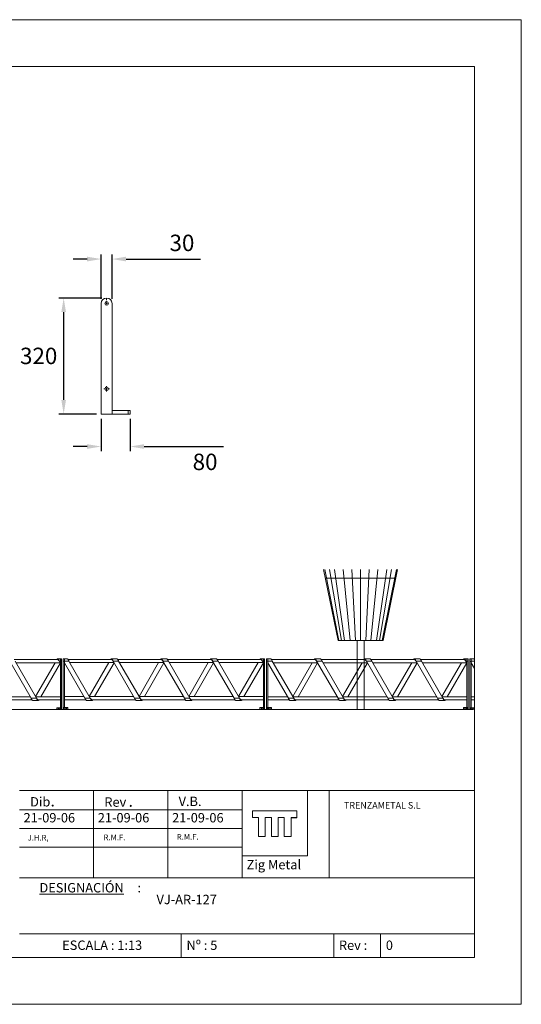
# Model space of a CAD drawing. Units: millimetres. Extents: x 0 to 3861, y 0 to 2730.
# Drawn here: x 2471 to 3861, y 0 to 2730 of the extents above; entities that cross this region are included whole.
import ezdxf

# ---------------------------------------------------------------- set-up
doc = ezdxf.new("R2010")
doc.units = ezdxf.units.MM
doc.header["$PDSIZE"] = -1
doc.layers.add('CAJETIN', color=7, linetype='Continuous', lineweight=0)
doc.styles.add('SLDTEXTSTYLE1', font='ARIAL.TTF')
doc.styles.add('SLDTEXTSTYLE3', font='Zurich BlkEx BT', dxfattribs={"width": 1.1})
doc.styles.add('SLDTEXTSTYLE4', font='txt_____.ttf', dxfattribs={"width": 0.95})
doc.styles.get("Standard").update_dxf_attribs({"font": 'GOTHIC.TTF'})
doc.dimstyles.new('SLDDIMSTYLE1', dxfattribs={"dimtxt": 45.5, "dimasz": 39, "dimexe": 0, "dimexo": 0.0625, "dimgap": 11.375, "dimtad": 2, "dimdec": 0, "dimzin": 12, "dimdsep": 46, "dimtxsty": 'SLDTEXTSTYLE4', "dimcen": 0.09, "dimadec": 0, "dimazin": 0, "dimtfac": 1, "dimtdec": 0, "dimtofl": 0, "dimtmove": 0, "dimatfit": 3, "dimfxl": 0, "dimtolj": 1, "dimtzin": 12, "dimarcsym": 0})

# ---------------------------------------------------------------- blocks, each defined once
blk = doc.blocks.new('SW_NOTE_0')
at = {"layer": 'CAJETIN', "attachment_point": 1, "style": 'SLDTEXTSTYLE1'}
for s, insert, char_height in [('{Rev}', (0, 33.5), 26), ('{.}', (67, 40), 32.5)]:
    blk.add_mtext(s, dxfattribs=dict(at, insert=insert, char_height=char_height))
blk = doc.blocks.new('SW_NOTE_1')
at = {"layer": 'CAJETIN', "attachment_point": 1, "style": 'SLDTEXTSTYLE1'}
for s, insert, char_height in [('{Dib}', (0, 33.5), 26), ('{.}', (56.5, 40), 32.5)]:
    blk.add_mtext(s, dxfattribs=dict(at, insert=insert, char_height=char_height))
blk = doc.blocks.new('*U16')
at = {"layer": 'CAJETIN', "insert": (0, 23.5), "char_height": 18.2, "attachment_point": 1, "style": 'SLDTEXTSTYLE1'}
blk.add_mtext('{TRENZAMETAL S.L}', dxfattribs=at)
blk = doc.blocks.new('SW_NOTE_3')
at = {"layer": 'CAJETIN', "char_height": 26, "attachment_point": 1, "style": 'SLDTEXTSTYLE1'}
for s, insert in [('{\\LDESIGNACIÓN}', (0, 33.5)), ('{ :}', (263.6, 33.5))]:
    blk.add_mtext(s, dxfattribs=dict(at, insert=insert))
blk = doc.blocks.new('*D8')
at = {"layer": 'CAJETIN', "color": 0, "lineweight": -2}
for p, q in [((2698.9, 1958.3), (2579.8, 1958.3)), ((2592.8, 1919.3), (2592.8, 1675.6)), ((2683.9, 1636.6), (2579.8, 1636.6))]:
    blk.add_line(p, q, dxfattribs=at)
at = {"layer": 'CAJETIN', "color": 0}
for points in [[(2586.3, 1919.3), (2599.3, 1919.3), (2592.8, 1958.3)], [(2586.3, 1675.6), (2599.3, 1675.6), (2592.8, 1636.6)]]:
    blk.add_solid(points, dxfattribs=at)
at = {"layer": 'Defpoints', "color": 0}
for p in [(2711.9, 1958.3), (2592.8, 1636.6), (2696.9, 1636.6)]:
    blk.add_point(p, dxfattribs=at)
at = {"layer": 'CAJETIN', "color": 0, "insert": (2471.9, 1820.5), "char_height": 45.5, "attachment_point": 1}
blk.add_mtext('\\A1;320', dxfattribs=at)
blk = doc.blocks.new('*D9')
at = {"layer": 'CAJETIN', "color": 0, "lineweight": -2}
for p, q in [((2696.9, 1956.3), (2696.9, 2079.3)), ((2726.9, 1956.3), (2726.9, 2079.3)), ((2657.9, 2066.3), (2618.9, 2066.3)), ((2765.9, 2066.3), (2971.9, 2066.3))]:
    blk.add_line(p, q, dxfattribs=at)
at = {"layer": 'CAJETIN', "color": 0}
for points in [[(2657.9, 2072.8), (2657.9, 2059.8), (2696.9, 2066.3)], [(2765.9, 2072.8), (2765.9, 2059.8), (2726.9, 2066.3)]]:
    blk.add_solid(points, dxfattribs=at)
at = {"layer": 'Defpoints', "color": 0}
for p in [(2726.9, 2066.3), (2696.9, 1943.3), (2726.9, 1943.3)]:
    blk.add_point(p, dxfattribs=at)
at = {"layer": 'CAJETIN', "color": 0, "insert": (2886.2, 2133.9), "char_height": 45.5, "attachment_point": 1}
blk.add_mtext('\\A1;30', dxfattribs=at)
blk = doc.blocks.new('*D10')
at = {"layer": 'CAJETIN', "color": 0, "lineweight": -2}
for p, q in [((2696.9, 1623.6), (2696.9, 1533.5)), ((2776.9, 1623.6), (2776.9, 1533.5)), ((2657.9, 1546.5), (2618.9, 1546.5)), ((2815.9, 1546.5), (3036.1, 1546.5))]:
    blk.add_line(p, q, dxfattribs=at)
at = {"layer": 'CAJETIN', "color": 0}
for points in [[(2657.9, 1553), (2657.9, 1540), (2696.9, 1546.5)], [(2815.9, 1553), (2815.9, 1540), (2776.9, 1546.5)]]:
    blk.add_solid(points, dxfattribs=at)
at = {"layer": 'Defpoints', "color": 0}
for p in [(2696.9, 1636.6), (2776.9, 1636.6), (2696.9, 1546.5)]:
    blk.add_point(p, dxfattribs=at)
at = {"layer": 'CAJETIN', "color": 0, "insert": (2950.3, 1526.7), "char_height": 45.5, "attachment_point": 1}
blk.add_mtext('\\A1;80', dxfattribs=at)
blk = doc.blocks.new('SW_CENTERMARKSYMBOL_0')
at = {"color": 7, "linetype": 'Continuous', "lineweight": 0}
for p, q in [((-5, 0), (-7.5, 0)), ((0, 0), (-2.5, 0)), ((0, 5), (0, 7.5)), ((0, 0), (0, 2.5)), ((0, 0), (0, -2.5)), ((0, 0), (2.5, 0)), ((5, 0), (7.5, 0)), ((0, -5), (0, -7.5))]:
    blk.add_line(p, q, dxfattribs=at)
blk = doc.blocks.new('SW_CENTERMARKSYMBOL_1')
at = {"color": 7, "linetype": 'Continuous', "lineweight": 0}
for q in [(-2.5, 0), (0, 2.5), (0, -2.5), (2.5, 0)]:
    blk.add_line((0, 0), q, dxfattribs=at)
blk = doc.blocks.new('urbano08')
at = {"color": 7, "linetype": 'Continuous', "lineweight": 0}
for p, q in [((27.8, 132.1), (0, 267.5)), ((2.4, 267.5), (29.2, 132.1)), ((11.4, 267.5), (34.5, 132.1)), ((20.8, 267.5), (40.4, 132.1)), ((51.1, 132.1), (37.8, 267.5)), ((54.4, 267.5), (61, 132.1)), ((70.9, 132.1), (70.9, 267.5)), ((87.4, 267.5), (80.8, 132.1)), ((90.7, 132.1), (103.9, 267.5)), ((121, 267.5), (101.3, 132.1)), ((130.3, 267.5), (107.2, 132.1)), ((139.3, 267.5), (112.5, 132.1)), ((114, 132.1), (141.7, 267.5)), ((3.4, 251), (138.3, 251)), ((27.8, 132.1), (114, 132.1)), ((64.3, 0), (64.3, 132.1)), ((77.5, 132.1), (77.5, 0)), ((77.5, 0), (64.3, 0))]:
    blk.add_line(p, q, dxfattribs=at)

msp = doc.modelspace()

# ---------------------------------------------------------------- linework, layer by layer
at = {"color": 7, "linetype": 'Continuous', "lineweight": 15}
for p, q in [((2696.9, 1943.3), (2696.9, 1636.6)), ((2726.9, 1636.6), (2726.9, 1943.3)), ((2726.9, 1646.6), (2726.9, 1636.6)), ((2771.9, 1646.6), (2726.9, 1646.6)), ((2771.9, 1646.6), (2771.9, 1636.6)), ((2776.9, 1646.6), (2771.9, 1646.6)), ((2776.9, 1646.6), (2776.9, 1636.6)), ((2696.9, 1636.6), (2726.9, 1636.6)), ((2771.9, 1636.6), (2726.9, 1636.6)), ((2776.9, 1636.6), (2771.9, 1636.6)), ((2576.2, 955.8), (2455.8, 955.8)), ((2583.8, 957.5), (2576.2, 957.5)), ((2587.2, 957.5), (2583.8, 957.5)), ((2583.8, 957.5), (2583.8, 951)), ((2587.2, 957.5), (2587.2, 951)), ((2595, 957.7), (2591.6, 957.7)), ((2591.6, 951.2), (2591.6, 957.7)), ((2602.5, 957.7), (2595, 957.7)), ((2595, 951.2), (2595, 957.7)), ((2725.3, 956), (2604.9, 956)), ((2740.3, 957.7), (2725.3, 957.7)), ((2863.1, 956), (2742.7, 956)), ((2878.1, 957.7), (2863.1, 957.7)), ((3000.9, 956), (2880.5, 956)), ((3015.9, 957.7), (3000.9, 957.7)), ((3138.7, 956), (3018.3, 956)), ((3146.2, 957.7), (3138.7, 957.7)), ((3149.7, 957.7), (3146.2, 957.7)), ((3146.2, 957.7), (3146.2, 951.2)), ((3149.7, 957.7), (3149.7, 951.2)), ((3158.9, 957.5), (3155.4, 957.5)), ((3155.4, 951), (3155.4, 957.5)), ((3166.4, 957.5), (3158.9, 957.5)), ((3158.9, 951), (3158.9, 957.5)), ((3289.1, 955.8), (3168.7, 955.8)), ((3304.2, 957.5), (3289.1, 957.5)), ((3426.9, 955.8), (3306.5, 955.8)), ((3442, 957.5), (3426.9, 957.5)), ((3564.7, 955.8), (3444.3, 955.8)), ((3579.8, 957.5), (3564.7, 957.5)), ((3702.5, 955.8), (3582.1, 955.8)), ((3710.1, 957.5), (3702.5, 957.5)), ((3713.5, 957.5), (3710.1, 957.5)), ((3710.1, 957.5), (3710.1, 951)), ((3713.5, 957.5), (3713.5, 951)), ((3722, 957.4), (3718.5, 957.4)), ((3718.5, 950.9), (3718.5, 957.4)), ((3729.5, 957.4), (3722, 957.4)), ((3722, 950.9), (3722, 957.4)), ((2502.6, 848.4), (2443.2, 951.4)), ((2458.2, 951.4), (2517.6, 848.4)), ((2460.7, 947.1), (2583.5, 947.1)), ((2569, 947.1), (2514.9, 853.3)), ((2529.6, 852.8), (2583.8, 946.6)), ((2583.8, 951.4), (2581, 951.4)), ((2583.8, 946.6), (2581, 951.4)), ((2587.2, 951), (2583.8, 951)), ((2583.8, 951), (2583.8, 822.4)), ((2587.2, 951), (2587.2, 822.4)), ((2591.6, 951.2), (2595, 951.2)), ((2591.6, 822.7), (2591.6, 951.2)), ((2607.3, 951.7), (2595, 951.7)), ((2595, 822.7), (2595, 951.2)), ((2651.7, 848.7), (2595, 946.8)), ((2607.3, 951.7), (2666.7, 848.7)), ((2609.8, 947.3), (2732.5, 947.3)), ((2718.1, 947.3), (2663.9, 853.5)), ((2678.7, 853), (2732.8, 946.8)), ((2745.1, 951.7), (2730, 951.7)), ((2789.5, 848.7), (2730, 951.7)), ((2745.1, 951.7), (2804.5, 848.7)), ((2747.6, 947.3), (2870.3, 947.3)), ((2855.9, 947.3), (2801.7, 853.5)), ((2816.5, 853), (2870.6, 946.8)), ((2882.9, 951.7), (2867.8, 951.7)), ((2927.3, 848.7), (2867.8, 951.7)), ((2882.9, 951.7), (2942.3, 848.7)), ((2885.4, 947.3), (3008.1, 947.3)), ((2993.7, 947.3), (2939.5, 853.5)), ((2954.3, 853), (3008.4, 946.8)), ((3020.7, 951.7), (3005.6, 951.7)), ((3065.1, 848.7), (3005.6, 951.7)), ((3020.7, 951.7), (3080.1, 848.7)), ((3023.2, 947.3), (3145.9, 947.3)), ((3131.5, 947.3), (3077.3, 853.5)), ((3092.1, 853), (3146.2, 946.8)), ((3146.2, 951.7), (3143.4, 951.7)), ((3146.2, 946.8), (3143.4, 951.7)), ((3149.7, 951.2), (3146.2, 951.2)), ((3146.2, 951.2), (3146.2, 822.7)), ((3149.7, 951.2), (3149.7, 822.7)), ((3155.4, 951), (3158.9, 951)), ((3155.4, 822.5), (3155.4, 951)), ((3171.1, 951.5), (3158.9, 951.5)), ((3158.9, 822.5), (3158.9, 951)), ((3215.5, 848.5), (3158.9, 946.6)), ((3171.1, 951.5), (3230.5, 848.5)), ((3173.6, 947.1), (3296.4, 947.1)), ((3281.9, 947.1), (3227.8, 853.3)), ((3242.5, 852.8), (3296.7, 946.6)), ((3308.9, 951.5), (3293.9, 951.5)), ((3353.3, 848.5), (3293.9, 951.5)), ((3308.9, 951.5), (3368.3, 848.5)), ((3311.4, 947.1), (3434.2, 947.1)), ((3419.7, 947.1), (3365.6, 853.3)), ((3380.3, 852.8), (3434.5, 946.6)), ((3446.7, 951.5), (3431.7, 951.5)), ((3491.1, 848.5), (3431.7, 951.5)), ((3446.7, 951.5), (3506.1, 848.5)), ((3449.2, 947.1), (3572, 947.1)), ((3557.5, 947.1), (3503.4, 853.3)), ((3518.1, 852.8), (3572.3, 946.6)), ((3584.5, 951.5), (3569.5, 951.5)), ((3628.9, 848.5), (3569.5, 951.5)), ((3584.5, 951.5), (3643.9, 848.5)), ((3587, 947.1), (3709.8, 947.1)), ((3695.3, 947.1), (3641.2, 853.3)), ((3655.9, 852.8), (3710.1, 946.6)), ((3710.1, 951.5), (3707.3, 951.5)), ((3710.1, 946.6), (3707.3, 951.5)), ((3713.5, 951), (3710.1, 951)), ((3710.1, 951), (3710.1, 822.5)), ((3713.5, 951), (3713.5, 822.5)), ((3718.5, 950.9), (3722, 950.9)), ((3718.5, 822.4), (3718.5, 950.9)), ((3731.1, 951.4), (3722, 951.4)), ((3722, 822.4), (3722, 950.9)), ((3731.1, 930.9), (3722, 946.5)), ((2500.1, 852.8), (2377.3, 852.8)), ((2517.6, 848.4), (2502.6, 848.4)), ((2583.8, 852.8), (2515.1, 852.8)), ((2649.2, 853), (2595, 853)), ((2666.7, 848.7), (2651.7, 848.7)), ((2787, 853), (2664.2, 853)), ((2804.5, 848.7), (2789.5, 848.7)), ((2924.8, 853), (2802, 853)), ((2942.3, 848.7), (2927.3, 848.7)), ((3062.6, 853), (2939.8, 853)), ((3080.1, 848.7), (3065.1, 848.7)), ((3146.2, 853), (3077.6, 853)), ((3213, 852.8), (3158.9, 852.8)), ((3230.5, 848.5), (3215.5, 848.5)), ((3350.8, 852.8), (3228, 852.8)), ((3368.3, 848.5), (3353.3, 848.5)), ((3488.6, 852.8), (3365.8, 852.8)), ((3506.1, 848.5), (3491.1, 848.5)), ((3626.4, 852.8), (3503.6, 852.8)), ((3643.9, 848.5), (3628.9, 848.5)), ((3710.1, 852.8), (3641.4, 852.8)), ((3731.1, 852.7), (3722, 852.7)), ((2384.6, 844.1), (2505, 844.1)), ((2507.3, 842.4), (2522.4, 842.4)), ((2522.4, 844.1), (2583.8, 844.1)), ((2574.2, 818.1), (2574.2, 822.4)), ((2574.2, 822.4), (2574.3, 822.4)), ((2574.3, 818.1), (2574.3, 822.4)), ((2574.3, 822.4), (2578.2, 822.4)), ((2578.2, 818.1), (2578.2, 822.4)), ((2578.2, 822.4), (2581.9, 822.4)), ((2581.9, 818.1), (2581.9, 822.4)), ((2581.9, 822.4), (2585.1, 822.4)), ((2585.1, 818.1), (2585.1, 822.4)), ((2585.1, 822.4), (2587.2, 822.4)), ((2587.2, 818.1), (2587.2, 822.4)), ((2591.6, 822.7), (2591.6, 818.3)), ((2593.7, 822.7), (2591.6, 822.7)), ((2593.7, 822.7), (2593.7, 818.3)), ((2596.9, 822.7), (2593.7, 822.7)), ((2595, 844.3), (2654.1, 844.3)), ((2596.9, 822.7), (2596.9, 818.3)), ((2600.6, 822.7), (2596.9, 822.7)), ((2600.6, 822.7), (2600.6, 818.3)), ((2604.5, 822.7), (2600.6, 822.7)), ((2604.5, 822.7), (2604.5, 818.3)), ((2604.6, 822.7), (2604.5, 822.7)), ((2604.6, 822.7), (2604.6, 818.3)), ((2656.4, 842.6), (2671.4, 842.6)), ((2671.4, 844.3), (2791.9, 844.3)), ((2794.2, 842.6), (2809.2, 842.6)), ((2809.2, 844.3), (2929.7, 844.3)), ((2932, 842.6), (2947, 842.6)), ((2947, 844.3), (3067.5, 844.3)), ((3069.8, 842.6), (3084.8, 842.6)), ((3084.8, 844.3), (3146.2, 844.3)), ((3136.7, 818.3), (3136.7, 822.7)), ((3136.7, 822.7), (3136.8, 822.7)), ((3136.8, 818.3), (3136.8, 822.7)), ((3136.8, 822.7), (3140.7, 822.7)), ((3140.7, 818.3), (3140.7, 822.7)), ((3140.7, 822.7), (3144.4, 822.7)), ((3144.4, 818.3), (3144.4, 822.7)), ((3144.4, 822.7), (3147.5, 822.7)), ((3147.5, 818.3), (3147.5, 822.7)), ((3147.5, 822.7), (3149.7, 822.7)), ((3149.7, 818.3), (3149.7, 822.7)), ((3155.4, 822.5), (3155.4, 818.1)), ((3157.6, 822.5), (3155.4, 822.5)), ((3157.6, 822.5), (3157.6, 818.1)), ((3160.7, 822.5), (3157.6, 822.5)), ((3158.9, 844.1), (3217.9, 844.1)), ((3160.7, 822.5), (3160.7, 818.1)), ((3164.4, 822.5), (3160.7, 822.5)), ((3164.4, 822.5), (3164.4, 818.1)), ((3168.3, 822.5), (3164.4, 822.5)), ((3168.3, 822.5), (3168.3, 818.1)), ((3168.4, 822.5), (3168.3, 822.5)), ((3168.4, 822.5), (3168.4, 818.1)), ((3220.2, 842.4), (3235.3, 842.4)), ((3235.3, 844.1), (3355.7, 844.1)), ((3358, 842.4), (3373.1, 842.4)), ((3373.1, 844.1), (3493.5, 844.1)), ((3495.8, 842.4), (3510.9, 842.4)), ((3510.9, 844.1), (3631.3, 844.1)), ((3633.6, 842.4), (3648.7, 842.4)), ((3648.7, 844.1), (3710.1, 844.1)), ((3700.5, 818.1), (3700.5, 822.5)), ((3700.5, 822.5), (3700.6, 822.5)), ((3700.6, 818.1), (3700.6, 822.5)), ((3700.6, 822.5), (3704.5, 822.5)), ((3704.5, 818.1), (3704.5, 822.5)), ((3704.5, 822.5), (3708.2, 822.5)), ((3708.2, 818.1), (3708.2, 822.5)), ((3708.2, 822.5), (3711.4, 822.5)), ((3711.4, 818.1), (3711.4, 822.5)), ((3711.4, 822.5), (3713.5, 822.5)), ((3713.5, 818.1), (3713.5, 822.5)), ((3718.5, 822.4), (3718.5, 818)), ((3720.7, 822.4), (3718.5, 822.4)), ((3720.7, 822.4), (3720.7, 818)), ((3723.9, 822.4), (3720.7, 822.4)), ((3722, 844), (3731.1, 844)), ((3723.9, 822.4), (3723.9, 818)), ((3727.6, 822.4), (3723.9, 822.4)), ((3727.6, 822.4), (3727.6, 818)), ((3731.5, 822.4), (3727.6, 822.4)), ((2574.2, 818.1), (2574.3, 818.1)), ((2574.3, 818.1), (2578.2, 818.1)), ((2578.2, 818.1), (2581.9, 818.1)), ((2581.9, 818.1), (2585.1, 818.1)), ((2585.1, 818.1), (2587.2, 818.1)), ((2593.7, 818.3), (2591.6, 818.3)), ((2596.9, 818.3), (2593.7, 818.3)), ((2600.6, 818.3), (2596.9, 818.3)), ((2604.5, 818.3), (2600.6, 818.3)), ((2604.6, 818.3), (2604.5, 818.3)), ((3136.7, 818.3), (3136.8, 818.3)), ((3136.8, 818.3), (3140.7, 818.3)), ((3140.7, 818.3), (3144.4, 818.3)), ((3144.4, 818.3), (3147.5, 818.3)), ((3147.5, 818.3), (3149.7, 818.3)), ((3157.6, 818.1), (3155.4, 818.1)), ((3160.7, 818.1), (3157.6, 818.1)), ((3164.4, 818.1), (3160.7, 818.1)), ((3168.3, 818.1), (3164.4, 818.1)), ((3168.4, 818.1), (3168.3, 818.1)), ((3700.5, 818.1), (3700.6, 818.1)), ((3700.6, 818.1), (3704.5, 818.1)), ((3704.5, 818.1), (3708.2, 818.1)), ((3708.2, 818.1), (3711.4, 818.1)), ((3711.4, 818.1), (3713.5, 818.1)), ((3720.7, 818), (3718.5, 818)), ((3723.9, 818), (3720.7, 818)), ((3727.6, 818), (3723.9, 818)), ((3731.5, 818), (3727.6, 818))]:
    msp.add_line(p, q, dxfattribs=at)
at = {"color": 7, "linetype": 'Continuous', "lineweight": 15, "flags": 128}
for points in [[(2581, 951.4), (2580.4, 952.6), (2579.8, 953.8), (2579.2, 954.8), (2578.6, 955.7), (2578, 956.5), (2577.4, 957), (2576.8, 957.4), (2576.2, 957.5), (2575.7, 957.4), (2575.1, 957), (2574.5, 956.5), (2573.9, 955.8)], [(2581, 951.4), (2580.4, 952.3), (2579.8, 953.1), (2579.2, 953.9), (2578.6, 954.5), (2578, 955), (2577.4, 955.4), (2576.8, 955.7), (2576.2, 955.8)], [(2602.5, 957.7), (2603.1, 957.6), (2603.7, 957.3), (2604.3, 956.7), (2604.9, 956), (2605.5, 955), (2606.1, 954), (2606.7, 952.9), (2607.3, 951.7)], [(2730, 951.7), (2729.5, 952.9), (2728.9, 954), (2728.3, 955), (2727.7, 956), (2727.1, 956.7), (2726.5, 957.3), (2725.9, 957.6), (2725.3, 957.7), (2724.7, 957.6), (2724.2, 957.3), (2723.6, 956.7), (2723, 956)], [(2730, 951.7), (2729.5, 952.5), (2728.9, 953.3), (2728.3, 954.1), (2727.7, 954.7), (2727.1, 955.3), (2726.5, 955.7), (2725.9, 955.9), (2725.3, 956)], [(2740.3, 957.7), (2740.9, 957.6), (2741.5, 957.3), (2742.1, 956.7), (2742.7, 956), (2743.3, 955), (2743.9, 954), (2744.5, 952.9), (2745.1, 951.7)], [(2867.8, 951.7), (2867.3, 952.9), (2866.7, 954), (2866.1, 955), (2865.5, 956), (2864.9, 956.7), (2864.3, 957.3), (2863.7, 957.6), (2863.1, 957.7), (2862.5, 957.6), (2862, 957.3), (2861.4, 956.7), (2860.8, 956)], [(2867.8, 951.7), (2867.3, 952.5), (2866.7, 953.3), (2866.1, 954.1), (2865.5, 954.7), (2864.9, 955.3), (2864.3, 955.7), (2863.7, 955.9), (2863.1, 956)], [(2878.1, 957.7), (2878.7, 957.6), (2879.3, 957.3), (2879.9, 956.7), (2880.5, 956), (2881.1, 955), (2881.7, 954), (2882.3, 952.9), (2882.9, 951.7)], [(3005.6, 951.7), (3005.1, 952.9), (3004.5, 954), (3003.9, 955), (3003.3, 956), (3002.7, 956.7), (3002.1, 957.3), (3001.5, 957.6), (3000.9, 957.7), (3000.3, 957.6), (2999.8, 957.3), (2999.2, 956.7), (2998.6, 956)], [(3005.6, 951.7), (3005.1, 952.5), (3004.5, 953.3), (3003.9, 954.1), (3003.3, 954.7), (3002.7, 955.3), (3002.1, 955.7), (3001.5, 955.9), (3000.9, 956)], [(3015.9, 957.7), (3016.5, 957.6), (3017.1, 957.3), (3017.7, 956.7), (3018.3, 956), (3018.9, 955), (3019.5, 954), (3020.1, 952.9), (3020.7, 951.7)], [(3143.4, 951.7), (3142.9, 952.9), (3142.3, 954), (3141.7, 955), (3141.1, 956), (3140.5, 956.7), (3139.9, 957.3), (3139.3, 957.6), (3138.7, 957.7), (3138.1, 957.6), (3137.6, 957.3), (3137, 956.7), (3136.4, 956)], [(3143.4, 951.7), (3142.9, 952.5), (3142.3, 953.3), (3141.7, 954.1), (3141.1, 954.7), (3140.5, 955.3), (3139.9, 955.7), (3139.3, 955.9), (3138.7, 956)], [(3166.4, 957.5), (3166.9, 957.4), (3167.5, 957.1), (3168.1, 956.5), (3168.7, 955.8), (3169.3, 954.8), (3169.9, 953.8), (3170.5, 952.6), (3171.1, 951.5)], [(3293.9, 951.5), (3293.3, 952.6), (3292.7, 953.8), (3292.1, 954.8), (3291.5, 955.8), (3290.9, 956.5), (3290.3, 957.1), (3289.7, 957.4), (3289.1, 957.5), (3288.6, 957.4), (3288, 957.1), (3287.4, 956.5), (3286.8, 955.8)], [(3293.9, 951.5), (3293.3, 952.3), (3292.7, 953.1), (3292.1, 953.9), (3291.5, 954.5), (3290.9, 955.1), (3290.3, 955.5), (3289.7, 955.7), (3289.1, 955.8)], [(3304.2, 957.5), (3304.7, 957.4), (3305.3, 957.1), (3305.9, 956.5), (3306.5, 955.8), (3307.1, 954.8), (3307.7, 953.8), (3308.3, 952.6), (3308.9, 951.5)], [(3431.7, 951.5), (3431.1, 952.6), (3430.5, 953.8), (3429.9, 954.8), (3429.3, 955.8), (3428.7, 956.5), (3428.1, 957.1), (3427.5, 957.4), (3426.9, 957.5), (3426.4, 957.4), (3425.8, 957.1), (3425.2, 956.5), (3424.6, 955.8)], [(3431.7, 951.5), (3431.1, 952.3), (3430.5, 953.1), (3429.9, 953.9), (3429.3, 954.5), (3428.7, 955.1), (3428.1, 955.5), (3427.5, 955.7), (3426.9, 955.8)], [(3442, 957.5), (3442.6, 957.4), (3443.1, 957.1), (3443.7, 956.5), (3444.3, 955.8), (3444.9, 954.8), (3445.5, 953.8), (3446.1, 952.6), (3446.7, 951.5)], [(3569.5, 951.5), (3568.9, 952.6), (3568.3, 953.8), (3567.7, 954.8), (3567.1, 955.8), (3566.5, 956.5), (3565.9, 957.1), (3565.3, 957.4), (3564.7, 957.5), (3564.2, 957.4), (3563.6, 957.1), (3563, 956.5), (3562.4, 955.8)], [(3569.5, 951.5), (3568.9, 952.3), (3568.3, 953.1), (3567.7, 953.9), (3567.1, 954.5), (3566.5, 955.1), (3565.9, 955.5), (3565.3, 955.7), (3564.7, 955.8)], [(3579.8, 957.5), (3580.4, 957.4), (3580.9, 957.1), (3581.5, 956.5), (3582.1, 955.8), (3582.7, 954.8), (3583.3, 953.8), (3583.9, 952.6), (3584.5, 951.5)], [(3707.3, 951.5), (3706.7, 952.6), (3706.1, 953.8), (3705.5, 954.8), (3704.9, 955.8), (3704.3, 956.5), (3703.7, 957.1), (3703.1, 957.4), (3702.5, 957.5), (3702, 957.4), (3701.4, 957.1), (3700.8, 956.5), (3700.2, 955.8)], [(3707.3, 951.5), (3706.7, 952.3), (3706.1, 953.1), (3705.5, 953.9), (3704.9, 954.5), (3704.3, 955.1), (3703.7, 955.5), (3703.1, 955.7), (3702.5, 955.8)], [(3729.5, 957.4), (3730.1, 957.3), (3730.7, 957), (3731.1, 956.6)], [(2507.3, 842.4), (2506.8, 842.5), (2506.2, 842.8), (2505.6, 843.4), (2505, 844.2), (2504.4, 845.1), (2503.8, 846.1), (2503.2, 847.3), (2502.6, 848.4)], [(2517.6, 848.4), (2518.2, 847.3), (2518.8, 846.1), (2519.4, 845.1), (2520, 844.2), (2520.6, 843.4), (2521.2, 842.8), (2521.8, 842.5), (2522.4, 842.4), (2522.9, 842.5), (2523.5, 842.8), (2524.1, 843.4), (2524.7, 844.1)], [(2517.6, 848.4), (2518.2, 847.6), (2518.8, 846.8), (2519.4, 846), (2520, 845.4), (2520.6, 844.8), (2521.2, 844.4), (2521.8, 844.2), (2522.4, 844.1)], [(2656.4, 842.6), (2655.8, 842.7), (2655.3, 843.1), (2654.7, 843.6), (2654.1, 844.4), (2653.5, 845.3), (2652.9, 846.4), (2652.3, 847.5), (2651.7, 848.7)], [(2666.7, 848.7), (2667.3, 847.8), (2667.9, 847), (2668.5, 846.3), (2669.1, 845.6), (2669.7, 845.1), (2670.3, 844.7), (2670.9, 844.4), (2671.4, 844.3)], [(2666.7, 848.7), (2667.3, 847.5), (2667.9, 846.4), (2668.5, 845.3), (2669.1, 844.4), (2669.7, 843.6), (2670.3, 843.1), (2670.9, 842.7), (2671.4, 842.6), (2672, 842.7), (2672.6, 843.1), (2673.2, 843.6), (2673.8, 844.3)], [(2794.2, 842.6), (2793.6, 842.7), (2793.1, 843.1), (2792.5, 843.6), (2791.9, 844.4), (2791.3, 845.3), (2790.7, 846.4), (2790.1, 847.5), (2789.5, 848.7)], [(2804.5, 848.7), (2805.1, 847.5), (2805.7, 846.4), (2806.3, 845.3), (2806.9, 844.4), (2807.5, 843.6), (2808.1, 843.1), (2808.7, 842.7), (2809.2, 842.6), (2809.8, 842.7), (2810.4, 843.1), (2811, 843.6), (2811.6, 844.3)], [(2804.5, 848.7), (2805.1, 847.8), (2805.7, 847), (2806.3, 846.3), (2806.9, 845.6), (2807.5, 845.1), (2808.1, 844.7), (2808.7, 844.4), (2809.2, 844.3)], [(2932, 842.6), (2931.4, 842.7), (2930.9, 843.1), (2930.3, 843.6), (2929.7, 844.4), (2929.1, 845.3), (2928.5, 846.4), (2927.9, 847.5), (2927.3, 848.7)], [(2942.3, 848.7), (2942.9, 847.5), (2943.5, 846.4), (2944.1, 845.3), (2944.7, 844.4), (2945.3, 843.6), (2945.9, 843.1), (2946.5, 842.7), (2947, 842.6), (2947.6, 842.7), (2948.2, 843.1), (2948.8, 843.6), (2949.4, 844.3)], [(2942.3, 848.7), (2942.9, 847.8), (2943.5, 847), (2944.1, 846.3), (2944.7, 845.6), (2945.3, 845.1), (2945.9, 844.7), (2946.5, 844.4), (2947, 844.3)], [(3069.8, 842.6), (3069.2, 842.7), (3068.7, 843.1), (3068.1, 843.6), (3067.5, 844.4), (3066.9, 845.3), (3066.3, 846.4), (3065.7, 847.5), (3065.1, 848.7)], [(3080.1, 848.7), (3080.7, 847.5), (3081.3, 846.4), (3081.9, 845.3), (3082.5, 844.4), (3083.1, 843.6), (3083.7, 843.1), (3084.3, 842.7), (3084.8, 842.6), (3085.4, 842.7), (3086, 843.1), (3086.6, 843.6), (3087.2, 844.3)], [(3080.1, 848.7), (3080.7, 847.8), (3081.3, 847), (3081.9, 846.3), (3082.5, 845.6), (3083.1, 845.1), (3083.7, 844.7), (3084.3, 844.4), (3084.8, 844.3)], [(3220.2, 842.4), (3219.7, 842.5), (3219.1, 842.9), (3218.5, 843.4), (3217.9, 844.2), (3217.3, 845.1), (3216.7, 846.1), (3216.1, 847.3), (3215.5, 848.5)], [(3230.5, 848.5), (3231.1, 847.6), (3231.7, 846.8), (3232.3, 846.1), (3232.9, 845.4), (3233.5, 844.9), (3234.1, 844.5), (3234.7, 844.2), (3235.3, 844.1)], [(3230.5, 848.5), (3231.1, 847.3), (3231.7, 846.1), (3232.3, 845.1), (3232.9, 844.2), (3233.5, 843.4), (3234.1, 842.9), (3234.7, 842.5), (3235.3, 842.4), (3235.8, 842.5), (3236.4, 842.9), (3237, 843.4), (3237.6, 844.1)], [(3358, 842.4), (3357.5, 842.5), (3356.9, 842.9), (3356.3, 843.4), (3355.7, 844.2), (3355.1, 845.1), (3354.5, 846.1), (3353.9, 847.3), (3353.3, 848.5)], [(3368.3, 848.5), (3368.9, 847.3), (3369.5, 846.1), (3370.1, 845.1), (3370.7, 844.2), (3371.3, 843.4), (3371.9, 842.9), (3372.5, 842.5), (3373.1, 842.4), (3373.6, 842.5), (3374.2, 842.9), (3374.8, 843.4), (3375.4, 844.1)], [(3368.3, 848.5), (3368.9, 847.6), (3369.5, 846.8), (3370.1, 846.1), (3370.7, 845.4), (3371.3, 844.9), (3371.9, 844.5), (3372.5, 844.2), (3373.1, 844.1)], [(3495.8, 842.4), (3495.3, 842.5), (3494.7, 842.9), (3494.1, 843.4), (3493.5, 844.2), (3492.9, 845.1), (3492.3, 846.1), (3491.7, 847.3), (3491.1, 848.5)], [(3506.1, 848.5), (3506.7, 847.3), (3507.3, 846.1), (3507.9, 845.1), (3508.5, 844.2), (3509.1, 843.4), (3509.7, 842.9), (3510.3, 842.5), (3510.9, 842.4), (3511.4, 842.5), (3512, 842.9), (3512.6, 843.4), (3513.2, 844.1)], [(3506.1, 848.5), (3506.7, 847.6), (3507.3, 846.8), (3507.9, 846.1), (3508.5, 845.4), (3509.1, 844.9), (3509.7, 844.5), (3510.3, 844.2), (3510.9, 844.1)], [(3633.6, 842.4), (3633.1, 842.5), (3632.5, 842.9), (3631.9, 843.4), (3631.3, 844.2), (3630.7, 845.1), (3630.1, 846.1), (3629.5, 847.3), (3628.9, 848.5)], [(3643.9, 848.5), (3644.5, 847.3), (3645.1, 846.1), (3645.7, 845.1), (3646.3, 844.2), (3646.9, 843.4), (3647.5, 842.9), (3648.1, 842.5), (3648.7, 842.4), (3649.2, 842.5), (3649.8, 842.9), (3650.4, 843.4), (3651, 844.1)], [(3643.9, 848.5), (3644.5, 847.6), (3645.1, 846.8), (3645.7, 846.1), (3646.3, 845.4), (3646.9, 844.9), (3647.5, 844.5), (3648.1, 844.2), (3648.7, 844.1)]]:
    msp.add_lwpolyline(points, dxfattribs=at)
at = {"color": 7, "linetype": 'Continuous', "lineweight": 15}
for centre in [(2711.9, 1943.3), (2711.9, 1706.6)]:
    msp.add_circle(centre, 5, dxfattribs=at)
msp.add_arc((2711.9, 1943.3), 15, 0, 180, dxfattribs=at)
at = {"layer": 'CAJETIN'}
for p, q in [((3861.1, 2730), (0.1, 2730)), ((3861.1, 0), (3861.1, 2730)), ((3731.1, 2600), (130.1, 2600)), ((3731.1, 130), (3731.1, 2600)), ((2711.9, 1952.3), (2711.9, 1958.3)), ((3727.8, 817.5), (130.1, 817.5)), ((2470.1, 592.6), (2626.1, 592.6)), ((2626.1, 592.6), (3731.1, 592.6)), ((2675.9, 590.9), (2675.9, 434.9)), ((2881.6, 591.2), (2881.6, 435.2)), ((3268.7, 592.6), (3087.5, 592.6)), ((3087.5, 592.6), (3087.5, 411.2)), ((3087.6, 435.3), (3087.6, 592.6)), ((3087.6, 578.3), (3087.6, 435.3)), ((3268.7, 411.2), (3268.7, 592.6)), ((3329, 592.6), (3329, 350.8)), ((2879.6, 539.3), (2470.1, 539.3)), ((2879.6, 539.3), (3087.6, 539.3)), ((3116.2, 536.4), (3116.2, 517.8)), ((3116.2, 536.1), (3239.3, 536.1)), ((3116.2, 517.5), (3116.2, 536.1)), ((3239.3, 536.4), (3239.3, 517.6)), ((3239.3, 536.1), (3239.3, 517.4)), ((3132.7, 517.5), (3116.2, 517.5)), ((3132.7, 465), (3132.7, 517.8)), ((3132.7, 464.8), (3132.7, 517.5)), ((3151, 517.8), (3151, 465)), ((3168.6, 517.5), (3151, 517.5)), ((3151, 517.5), (3151, 464.8)), ((3168.6, 465), (3168.6, 517.8)), ((3168.6, 464.8), (3168.6, 517.5)), ((3204.1, 517.8), (3186.9, 517.8)), ((3186.9, 517.8), (3186.9, 465)), ((3204.1, 517.5), (3186.9, 517.5)), ((3186.9, 517.5), (3186.9, 464.8)), ((3204.1, 465), (3204.1, 517.8)), ((3204.1, 464.8), (3204.1, 517.5)), ((3239.3, 517.6), (3223.1, 517.6)), ((3223.1, 517.6), (3223.1, 465)), ((3239.3, 517.4), (3223.1, 517.4)), ((3223.1, 517.4), (3223.1, 464.8)), ((2470.1, 487.3), (2879.6, 487.3)), ((2879.6, 487.3), (3087.6, 487.3)), ((3151, 465), (3132.7, 465)), ((3151, 464.8), (3132.7, 464.8)), ((3186.9, 465), (3168.6, 465)), ((3186.9, 464.8), (3168.6, 464.8)), ((3204.1, 465), (3223.1, 465)), ((3223.1, 464.8), (3204.1, 464.8)), ((3087.6, 435.3), (2470.1, 435.3)), ((2675.9, 434.9), (2675.9, 350.7)), ((2881.6, 435.2), (2881.6, 351)), ((3087.5, 411.2), (3268.7, 411.2)), ((3087.6, 435.3), (3087.6, 351.1)), ((3087.6, 411.2), (3268.7, 411.2)), ((2470.1, 350.8), (2879.5, 350.8)), ((2879.5, 350.8), (3087.5, 350.8)), ((3087.6, 350.8), (3329.1, 350.8)), ((3329.1, 350.8), (3731.1, 350.8)), ((2470.1, 195), (3731.1, 195)), ((2918.6, 130), (2918.6, 195)), ((3341.1, 130), (3341.1, 195)), ((3471.1, 130), (3471.1, 195)), ((130.1, 130), (3731.1, 130)), ((3731.1, 130), (1261.1, 130)), ((0.1, 0), (3861.1, 0))]:
    msp.add_line(p, q, dxfattribs=at)

# ---------------------------------------------------------------- block references
at = {"color": 7, "linetype": 'Continuous', "lineweight": 0}
for name, p in [('SW_CENTERMARKSYMBOL_1', (2711.9, 1943.3)), ('SW_CENTERMARKSYMBOL_0', (2711.9, 1706.6))]:
    msp.add_blockref(name, p, dxfattribs=at)
at = {"layer": 'CAJETIN', "xscale": 1.45, "yscale": 1.45, "zscale": 1.45}
msp.add_blockref('urbano08', (3312.8, 817.5), dxfattribs=at)
at = {"layer": 'CAJETIN'}
for name, p in [('SW_NOTE_1', (2499.8, 541)), ('SW_NOTE_0', (2705.6, 540.2)), ('*U16', (3369.7, 537.4)), ('SW_NOTE_3', (2525.8, 302.7))]:
    msp.add_blockref(name, p, dxfattribs=at)

# ---------------------------------------------------------------- texts
at = {"layer": 'CAJETIN', "attachment_point": 1}
for s, insert, char_height, style in [('{V.B.}', (2911.4, 575.7), 26, 'SLDTEXTSTYLE1'), ('{21-09-06}', (2481.7, 530.3), 26, 'SLDTEXTSTYLE1'), ('{21-09-06}', (2687.5, 530.3), 26, 'SLDTEXTSTYLE1'), ('{21-09-06}', (2893.3, 530.3), 26, 'SLDTEXTSTYLE1'), ('{J.H.R,}', (2493, 469.7), 15.6, 'SLDTEXTSTYLE1'), ('{R.M.F.}', (2703.5, 470.6), 15.6, 'SLDTEXTSTYLE1'), ('{R.M.F.}', (2906.4, 472.1), 15.6, 'SLDTEXTSTYLE1'), ('{Zig Metal}', (3099.9, 400.2), 26, 'SLDTEXTSTYLE3'), ('{VJ-AR-127}', (2850.2, 303.6), 26, 'SLDTEXTSTYLE1'), ('{ESCALA : 1:13}', (2588.7, 176.8), 26, 'SLDTEXTSTYLE1'), ('{Nº : 5}', (2933.2, 176.8), 26, 'SLDTEXTSTYLE1'), ('{Rev :}', (3355.7, 176.8), 26, 'SLDTEXTSTYLE1'), ('{0}', (3485.7, 176.8), 26, 'SLDTEXTSTYLE1')]:
    msp.add_mtext(s, dxfattribs=dict(at, insert=insert, char_height=char_height, style=style))

# ---------------------------------------------------------------- dimensions: what is measured, and where the dimension line sits
at = {"layer": 'CAJETIN'}
for base, p1, p2, picture, middle in [((2726.9, 2066.3), (2696.9, 1943.3), (2726.9, 1943.3), '*D9', (2919.1, 2066.3)), ((2696.9, 1546.5), (2776.9, 1636.6), (2696.9, 1636.6), '*D10', (2983.3, 1546.5))]:
    dim = msp.add_linear_dim(base=base, p1=p1, p2=p2, dimstyle='SLDDIMSTYLE1', override={"dimtxt": 45.5, "dimasz": 39, "dimexe": 13, "dimexo": 13, "dimgap": 19.812, "dimtih": 1, "dimtoh": 1, "dimzin": 0, "dimtxsty": 'Standard', "dimtzin": 0}, dxfattribs=at)
    dim.commit()
    dim.dimension.update_dxf_attribs({"geometry": picture, "text_midpoint": middle, "dimtype": 160})
dim = msp.add_linear_dim(base=(2592.8, 1636.6), p1=(2711.9, 1958.3), p2=(2696.9, 1636.6), angle=90, text='320', dimstyle='SLDDIMSTYLE1', override={"dimtxt": 45.5, "dimasz": 39, "dimexe": 13, "dimexo": 13, "dimgap": 19.812, "dimtih": 1, "dimtoh": 1, "dimzin": 0, "dimtxsty": 'Standard', "dimtzin": 0}, dxfattribs=at)
dim.commit()
dim.dimension.update_dxf_attribs({"geometry": '*D8', "text_midpoint": (2592.8, 1796.6), "dimtype": 160})

doc.saveas('drawing.dxf')
